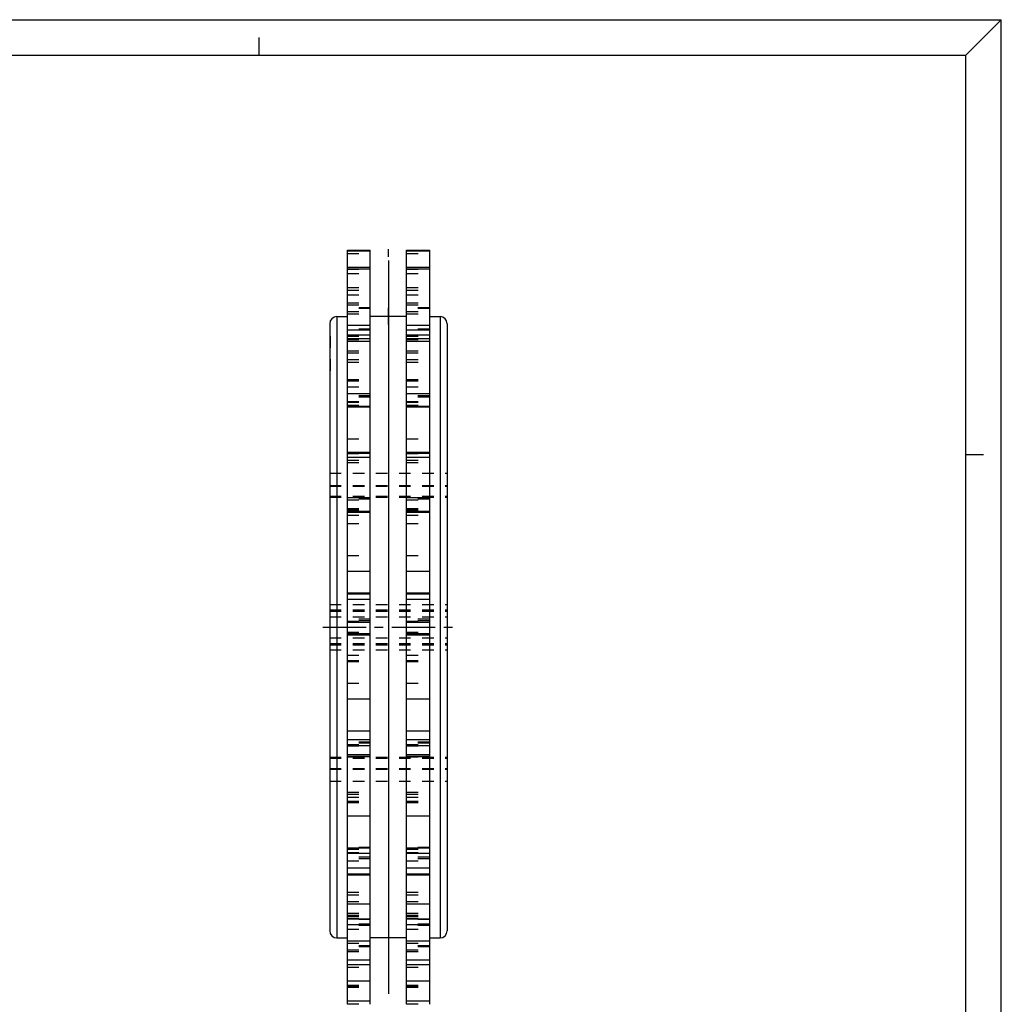
# Model space of a CAD drawing. Extents: x 0 to 594, y 0 to 420.
# Drawn here: x 316 to 594, y 141 to 420 of the extents above; entities that cross this region are included whole.
import ezdxf

# ---------------------------------------------------------------- set-up
doc = ezdxf.new("R2010")
doc.units = 0
doc.header["$LTSCALE"] = 32.67
doc.linetypes.add('CENTER', pattern=[0.6, 0.375, -0.075, 0.075, -0.075])
doc.linetypes.add('HIDDEN', pattern=[0.2, 0.1, -0.1])
doc.layers.get('0').update_dxf_attribs({"linetype": 'CONTINUOUS'})
for name, color, linetype in [('DEFAULT_1', 7, 'CENTER'), ('DEFAULT_2', 8, 'HIDDEN'), ('PITCH_DIAMETER', 7, 'CONTINUOUS')]:
    doc.layers.add(name, color=color, linetype=linetype)

msp = doc.modelspace()

# ---------------------------------------------------------------- linework, layer by layer
at = {"color": 7, "linetype": 'CONTINUOUS'}
for p, q in [((0, 420), (594, 420)), ((594, 420), (584, 410)), ((594, 0), (594, 420)), ((384, 410), (384, 415)), ((10, 410), (584, 410)), ((584, 10), (584, 410)), ((408.96, 141.39), (408.96, 354.77)), ((408.96, 354.77), (415.41, 354.77)), ((415.41, 141.39), (415.41, 354.77)), ((425.71, 141.39), (425.71, 354.77)), ((425.71, 354.77), (432.16, 354.77)), ((432.16, 354.77), (432.16, 141.39)), ((408.96, 349.96), (415.41, 349.96)), ((425.71, 349.96), (432.16, 349.96)), ((405.96, 335.98), (408.96, 335.98)), ((425.71, 335.98), (415.41, 335.98)), ((432.16, 335.98), (435.16, 335.98)), ((403.96, 333.98), (403.96, 162.18)), ((437.16, 333.98), (437.16, 162.18)), ((415.41, 330.76), (408.96, 330.76)), ((408.96, 329.79), (415.41, 329.79)), ((432.16, 330.76), (425.71, 330.76)), ((425.71, 329.79), (432.16, 329.79)), ((415.41, 310.54), (408.96, 310.54)), ((432.16, 310.54), (425.71, 310.54)), ((408.96, 297.34), (415.41, 297.34)), ((425.71, 297.34), (432.16, 297.34)), ((584, 297), (589, 297)), ((408.96, 249.48), (415.41, 249.48)), ((425.71, 249.48), (432.16, 249.48)), ((408.96, 212.07), (415.41, 212.07)), ((425.71, 212.07), (432.16, 212.07)), ((408.96, 178.01), (415.41, 178.01)), ((425.71, 178.01), (432.16, 178.01)), ((405.96, 160.18), (408.96, 160.18)), ((425.71, 160.18), (415.41, 160.18)), ((432.16, 160.18), (435.16, 160.18)), ((408.96, 152.67), (415.41, 152.67)), ((425.71, 152.67), (432.16, 152.67))]:
    msp.add_line(p, q, dxfattribs=at)
at = {"color": 9, "linetype": 'CONTINUOUS'}
for p, q in [((408.96, 354.62), (415.41, 354.62)), ((425.71, 354.62), (432.16, 354.62)), ((408.96, 349.54), (415.41, 349.54)), ((425.71, 349.54), (432.16, 349.54)), ((405.96, 335.98), (405.96, 160.18)), ((435.16, 335.98), (435.16, 160.18)), ((408.96, 333.54), (415.41, 333.54)), ((425.71, 333.54), (432.16, 333.54)), ((415.41, 330.72), (408.96, 330.72)), ((408.96, 329.01), (415.41, 329.01)), ((432.16, 330.72), (425.71, 330.72)), ((425.71, 329.01), (432.16, 329.01)), ((408.96, 314.19), (415.41, 314.19)), ((425.71, 314.19), (432.16, 314.19)), ((415.41, 310.39), (408.96, 310.39)), ((432.16, 310.39), (425.71, 310.39)), ((408.96, 297.66), (415.41, 297.66)), ((408.96, 296.17), (415.41, 296.17)), ((425.71, 297.66), (432.16, 297.66)), ((425.71, 296.17), (432.16, 296.17)), ((408.96, 284.78), (415.41, 284.78)), ((425.71, 284.78), (432.16, 284.78)), ((415.41, 280.88), (408.96, 280.88)), ((415.41, 280.58), (408.96, 280.58)), ((432.16, 280.88), (425.71, 280.88)), ((432.16, 280.58), (425.71, 280.58)), ((408.96, 263.95), (415.41, 263.95)), ((425.71, 263.95), (432.16, 263.95)), ((408.96, 257.78), (415.41, 257.78)), ((408.96, 257.53), (415.41, 257.53)), ((425.71, 257.78), (432.16, 257.78)), ((425.71, 257.53), (432.16, 257.53)), ((408.96, 256), (415.41, 256)), ((425.71, 256), (432.16, 256)), ((415.41, 246.23), (408.96, 246.23)), ((415.41, 245.83), (408.96, 245.83)), ((432.16, 246.23), (425.71, 246.23)), ((432.16, 245.83), (425.71, 245.83)), ((408.96, 227.82), (415.41, 227.82)), ((425.71, 227.82), (432.16, 227.82)), ((408.96, 218.75), (415.41, 218.75)), ((425.71, 218.75), (432.16, 218.75)), ((408.96, 216.35), (415.41, 216.35)), ((408.96, 214.63), (415.41, 214.63)), ((425.71, 216.35), (432.16, 216.35)), ((425.71, 214.63), (432.16, 214.63)), ((415.41, 211.86), (408.96, 211.86)), ((432.16, 211.86), (425.71, 211.86)), ((415.41, 211.41), (408.96, 211.41)), ((432.16, 211.41), (425.71, 211.41)), ((408.96, 194.77), (415.41, 194.77)), ((425.71, 194.77), (432.16, 194.77)), ((408.96, 184.19), (415.41, 184.19)), ((425.71, 184.19), (432.16, 184.19)), ((408.96, 180), (415.41, 180)), ((408.96, 178.35), (415.41, 178.35)), ((425.71, 180), (432.16, 180)), ((425.71, 178.35), (432.16, 178.35)), ((408.96, 169.84), (415.41, 169.84)), ((425.71, 169.84), (432.16, 169.84)), ((408.96, 159.35), (415.41, 159.35)), ((425.71, 159.35), (432.16, 159.35)), ((408.96, 154.01), (415.41, 154.01)), ((425.71, 154.01), (432.16, 154.01)), ((408.96, 148.02), (415.41, 148.02)), ((425.71, 148.02), (432.16, 148.02)), ((408.96, 142.35), (415.41, 142.35)), ((425.71, 142.35), (432.16, 142.35))]:
    msp.add_line(p, q, dxfattribs=at)
at = {"color": 40, "linetype": 'CONTINUOUS'}
for p, q in [((420.56, 352.92), (420.56, 355.11)), ((420.56, 335.99), (420.56, 338.44)), ((420.56, 248.08), (420.56, 157.83))]:
    msp.add_line(p, q, dxfattribs=at)
at = {"color": 7, "linetype": 'CONTINUOUS'}
for centre, start, end in [((405.96, 333.98), 90, 180), ((435.16, 333.98), 0, 90), ((405.96, 162.18), 180, 270), ((435.16, 162.18), 270, 360)]:
    msp.add_arc(centre, 2, start, end, dxfattribs=at)
at = {"layer": 'DEFAULT_1', "color": 2, "linetype": 'CENTER'}
msp.add_line((401.96, 248.08), (439.16, 248.08), dxfattribs=at)
at = {"layer": 'DEFAULT_2', "color": 8, "linetype": 'HIDDEN'}
for p, q in [((408.96, 353.81), (415.41, 353.81)), ((425.71, 353.81), (432.16, 353.81)), ((408.96, 349.38), (415.41, 349.38)), ((425.71, 349.38), (432.16, 349.38)), ((408.96, 348.14), (415.41, 348.14)), ((425.71, 348.14), (432.16, 348.14)), ((408.96, 344.23), (415.41, 344.23)), ((408.96, 343.49), (415.41, 343.49)), ((408.96, 343.48), (415.41, 343.48)), ((425.71, 344.23), (432.16, 344.23)), ((425.71, 343.49), (432.16, 343.49)), ((425.71, 343.48), (432.16, 343.48)), ((408.96, 342.15), (415.41, 342.15)), ((425.71, 342.15), (432.16, 342.15)), ((408.96, 339.87), (415.41, 339.87)), ((408.96, 339.34), (415.41, 339.34)), ((415.41, 338.46), (408.96, 338.46)), ((415.41, 338.26), (408.96, 338.26)), ((408.96, 337.46), (415.41, 337.46)), ((425.71, 339.87), (432.16, 339.87)), ((425.71, 339.34), (432.16, 339.34)), ((432.16, 338.46), (425.71, 338.46)), ((432.16, 338.26), (425.71, 338.26)), ((425.71, 337.46), (432.16, 337.46)), ((408.96, 336.81), (415.41, 336.81)), ((420.56, 333.78), (420.56, 335.99)), ((425.71, 336.81), (432.16, 336.81)), ((403.96, 332), (404.16, 332)), ((403.96, 331.85), (404.16, 331.85)), ((403.96, 331.72), (404.16, 331.72)), ((403.96, 331.7), (404.16, 331.7)), ((403.96, 331.66), (404.16, 331.66)), ((403.96, 331.65), (404.16, 331.65)), ((404.16, 320.64), (404.16, 332)), ((415.41, 332.44), (408.96, 332.44)), ((408.96, 332.24), (415.41, 332.24)), ((415.41, 332.11), (408.96, 332.11)), ((432.16, 332.44), (425.71, 332.44)), ((425.71, 332.24), (432.16, 332.24)), ((432.16, 332.11), (425.71, 332.11)), ((403.96, 331.5), (404.16, 331.5)), ((403.96, 331.47), (404.16, 331.47)), ((403.96, 331.38), (404.16, 331.38)), ((403.96, 331.36), (404.16, 331.36)), ((403.96, 331.33), (404.16, 331.33)), ((403.96, 331.32), (404.16, 331.32)), ((403.96, 331.3), (404.16, 331.3)), ((403.96, 331.16), (404.16, 331.16)), ((403.96, 331.13), (404.16, 331.13)), ((403.96, 331.13), (404.16, 331.13)), ((403.96, 331.1), (404.16, 331.1)), ((403.96, 331.09), (404.16, 331.09)), ((403.96, 331.06), (404.16, 331.06)), ((403.96, 331.02), (404.16, 331.02)), ((403.96, 331.01), (404.16, 331.01)), ((403.96, 331.01), (404.16, 331.01)), ((403.96, 330.98), (404.16, 330.98)), ((403.96, 330.92), (404.16, 330.92)), ((403.96, 330.85), (404.16, 330.85)), ((403.96, 330.84), (404.16, 330.84)), ((403.96, 330.84), (404.16, 330.84)), ((403.96, 330.82), (404.16, 330.82)), ((403.96, 330.77), (404.16, 330.77)), ((403.96, 330.76), (404.16, 330.76)), ((403.96, 330.75), (404.16, 330.75)), ((403.96, 330.68), (404.16, 330.68)), ((403.96, 330.67), (404.16, 330.67)), ((403.96, 330.62), (404.16, 330.62)), ((403.96, 330.6), (404.16, 330.6)), ((403.96, 330.57), (404.16, 330.57)), ((403.96, 330.53), (404.16, 330.53)), ((403.96, 330.51), (404.16, 330.51)), ((403.96, 330.48), (404.16, 330.48)), ((403.96, 330.39), (404.16, 330.39)), ((403.96, 330.37), (404.16, 330.37)), ((403.96, 330.32), (404.16, 330.32)), ((403.96, 330.31), (404.16, 330.31)), ((403.96, 330.3), (404.16, 330.3)), ((403.96, 330.29), (404.16, 330.29)), ((403.96, 330.25), (404.16, 330.25)), ((403.96, 330.22), (404.16, 330.22)), ((403.96, 330.22), (404.16, 330.22)), ((403.96, 330.18), (404.16, 330.18)), ((403.96, 330.16), (404.16, 330.16)), ((403.96, 330.11), (404.16, 330.11)), ((403.96, 330.08), (404.16, 330.08)), ((403.96, 330.05), (404.16, 330.05)), ((403.96, 330.03), (404.16, 330.03)), ((403.96, 330.02), (404.16, 330.02)), ((403.96, 330.01), (404.16, 330.01)), ((403.96, 329.97), (404.16, 329.97)), ((403.96, 329.96), (404.16, 329.96)), ((403.96, 329.96), (404.16, 329.96)), ((403.96, 329.92), (404.16, 329.92)), ((403.96, 329.91), (404.16, 329.91)), ((403.96, 329.74), (404.16, 329.74)), ((403.96, 329.72), (404.16, 329.72)), ((403.96, 329.63), (404.16, 329.63)), ((403.96, 329.62), (404.16, 329.62)), ((403.96, 329.61), (404.16, 329.61)), ((403.96, 329.56), (404.16, 329.56)), ((403.96, 329.52), (404.16, 329.52)), ((403.96, 329.5), (404.16, 329.5)), ((403.96, 329.47), (404.16, 329.47)), ((403.96, 329.45), (404.16, 329.45)), ((403.96, 329.44), (404.16, 329.44)), ((403.96, 329.39), (404.16, 329.39)), ((403.96, 329.34), (404.16, 329.34)), ((403.96, 329.33), (404.16, 329.33)), ((403.96, 329.3), (404.16, 329.3)), ((403.96, 329.26), (404.16, 329.26)), ((403.96, 329.24), (404.16, 329.24)), ((403.96, 329.18), (404.16, 329.18)), ((403.96, 329.18), (404.16, 329.18)), ((403.96, 329.09), (404.16, 329.09)), ((403.96, 329.07), (404.16, 329.07)), ((403.96, 329.05), (404.16, 329.05)), ((403.96, 328.98), (404.16, 328.98)), ((403.96, 328.97), (404.16, 328.97)), ((403.96, 328.96), (404.16, 328.96)), ((403.96, 328.94), (404.16, 328.94)), ((403.96, 328.89), (404.16, 328.89)), ((403.96, 328.86), (404.16, 328.86)), ((403.96, 328.81), (404.16, 328.81)), ((403.96, 328.81), (404.16, 328.81)), ((403.96, 328.8), (404.16, 328.8)), ((415.41, 330.69), (408.96, 330.69)), ((408.96, 330.6), (415.41, 330.6)), ((408.96, 330.41), (415.41, 330.41)), ((408.96, 329.53), (415.41, 329.53)), ((432.16, 330.69), (425.71, 330.69)), ((425.71, 330.6), (432.16, 330.6)), ((425.71, 330.41), (432.16, 330.41)), ((425.71, 329.53), (432.16, 329.53)), ((403.96, 328.75), (404.16, 328.75)), ((403.96, 328.71), (404.16, 328.71)), ((403.96, 328.7), (404.16, 328.7)), ((403.96, 328.65), (404.16, 328.65)), ((403.96, 328.62), (404.16, 328.62)), ((403.96, 328.59), (404.16, 328.59)), ((403.96, 328.58), (404.16, 328.58)), ((403.96, 328.56), (404.16, 328.56)), ((403.96, 328.55), (404.16, 328.55)), ((403.96, 328.39), (404.16, 328.39)), ((403.96, 328.32), (404.16, 328.32)), ((403.96, 328.32), (404.16, 328.32)), ((403.96, 328.32), (404.16, 328.32)), ((403.96, 328.16), (404.16, 328.16)), ((403.96, 328.15), (404.16, 328.15)), ((403.96, 328.07), (404.16, 328.07)), ((403.96, 328.04), (404.16, 328.04)), ((403.96, 328.02), (404.16, 328.02)), ((403.96, 328), (404.16, 328)), ((403.96, 327.99), (404.16, 327.99)), ((403.96, 327.98), (404.16, 327.98)), ((403.96, 327.96), (404.16, 327.96)), ((403.96, 327.96), (404.16, 327.96)), ((403.96, 327.9), (404.16, 327.9)), ((403.96, 327.86), (404.16, 327.86)), ((403.96, 327.83), (404.16, 327.83)), ((403.96, 327.8), (404.16, 327.8)), ((403.96, 327.75), (404.16, 327.75)), ((403.96, 327.69), (404.16, 327.69)), ((403.96, 327.69), (404.16, 327.69)), ((403.96, 327.69), (404.16, 327.69)), ((403.96, 327.68), (404.16, 327.68)), ((403.96, 327.67), (404.16, 327.67)), ((403.96, 327.62), (404.16, 327.62)), ((403.96, 327.62), (404.16, 327.62)), ((403.96, 327.6), (404.16, 327.6)), ((403.96, 327.6), (404.16, 327.6)), ((403.96, 327.52), (404.16, 327.52)), ((403.96, 327.51), (404.16, 327.51)), ((403.96, 327.51), (404.16, 327.51)), ((403.96, 327.49), (404.16, 327.49)), ((403.96, 327.46), (404.16, 327.46)), ((403.96, 327.42), (404.16, 327.42)), ((403.96, 327.41), (404.16, 327.41)), ((403.96, 327.39), (404.16, 327.39)), ((403.96, 327.38), (404.16, 327.38)), ((403.96, 327.37), (404.16, 327.37)), ((403.96, 327.33), (404.16, 327.33)), ((403.96, 327.3), (404.16, 327.3)), ((403.96, 327.27), (404.16, 327.27)), ((403.96, 327.24), (404.16, 327.24)), ((403.96, 327.23), (404.16, 327.23)), ((403.96, 327.21), (404.16, 327.21)), ((403.96, 327.21), (404.16, 327.21)), ((403.96, 327.2), (404.16, 327.2)), ((403.96, 327.15), (404.16, 327.15)), ((403.96, 327.13), (404.16, 327.13)), ((403.96, 327.11), (404.16, 327.11)), ((403.96, 327.08), (404.16, 327.08)), ((403.96, 327.08), (404.16, 327.08)), ((403.96, 327.07), (404.16, 327.07)), ((403.96, 327.01), (404.16, 327.01)), ((403.96, 327.01), (404.16, 327.01)), ((403.96, 327.01), (404.16, 327.01)), ((403.96, 327), (404.16, 327)), ((403.96, 326.95), (404.16, 326.95)), ((403.96, 326.94), (404.16, 326.94)), ((403.96, 326.91), (404.16, 326.91)), ((403.96, 326.91), (404.16, 326.91)), ((403.96, 326.89), (404.16, 326.89)), ((403.96, 326.85), (404.16, 326.85)), ((403.96, 326.85), (404.16, 326.85)), ((403.96, 326.84), (404.16, 326.84)), ((403.96, 326.8), (404.16, 326.8)), ((403.96, 326.75), (404.16, 326.75)), ((403.96, 326.74), (404.16, 326.74)), ((403.96, 326.71), (404.16, 326.71)), ((403.96, 326.71), (404.16, 326.71)), ((403.96, 326.7), (404.16, 326.7)), ((403.96, 326.66), (404.16, 326.66)), ((403.96, 326.66), (404.16, 326.66)), ((403.96, 326.62), (404.16, 326.62)), ((403.96, 326.61), (404.16, 326.61)), ((403.96, 326.61), (404.16, 326.61)), ((403.96, 326.59), (404.16, 326.59)), ((403.96, 326.57), (404.16, 326.57)), ((403.96, 326.52), (404.16, 326.52)), ((403.96, 326.49), (404.16, 326.49)), ((403.96, 326.45), (404.16, 326.45)), ((403.96, 326.41), (404.16, 326.41)), ((403.96, 326.4), (404.16, 326.4)), ((403.96, 326.39), (404.16, 326.39)), ((403.96, 326.38), (404.16, 326.38)), ((403.96, 326.37), (404.16, 326.37)), ((403.96, 326.33), (404.16, 326.33)), ((403.96, 326.29), (404.16, 326.29)), ((403.96, 326.28), (404.16, 326.28)), ((403.96, 326.26), (404.16, 326.26)), ((403.96, 326.25), (404.16, 326.25)), ((403.96, 326.21), (404.16, 326.21)), ((403.96, 326.1), (404.16, 326.1)), ((403.96, 326.1), (404.16, 326.1)), ((403.96, 326.07), (404.16, 326.07)), ((408.96, 326.32), (415.41, 326.32)), ((425.71, 326.32), (432.16, 326.32)), ((403.96, 325.97), (404.16, 325.97)), ((403.96, 325.96), (404.16, 325.96)), ((403.96, 325.95), (404.16, 325.95)), ((403.96, 325.87), (404.16, 325.87)), ((403.96, 325.72), (404.16, 325.72)), ((403.96, 325.68), (404.16, 325.68)), ((403.96, 325.68), (404.16, 325.68)), ((403.96, 325.65), (404.16, 325.65)), ((403.96, 325.65), (404.16, 325.65)), ((403.96, 325.64), (404.16, 325.64)), ((403.96, 325.56), (404.16, 325.56)), ((403.96, 325.55), (404.16, 325.55)), ((403.96, 325.51), (404.16, 325.51)), ((403.96, 325.5), (404.16, 325.5)), ((403.96, 325.48), (404.16, 325.48)), ((403.96, 325.43), (404.16, 325.43)), ((403.96, 325.39), (404.16, 325.39)), ((403.96, 325.26), (404.16, 325.26)), ((403.96, 325.2), (404.16, 325.2)), ((403.96, 325.18), (404.16, 325.18)), ((403.96, 325.17), (404.16, 325.17)), ((403.96, 325.16), (404.16, 325.16)), ((403.96, 325.14), (404.16, 325.14)), ((403.96, 325.11), (404.16, 325.11)), ((403.96, 325.1), (404.16, 325.1)), ((403.96, 325.06), (404.16, 325.06)), ((403.96, 325.02), (404.16, 325.02)), ((403.96, 325.01), (404.16, 325.01)), ((403.96, 324.99), (404.16, 324.99)), ((403.96, 324.97), (404.16, 324.97)), ((403.96, 324.96), (404.16, 324.96)), ((403.96, 324.94), (404.16, 324.94)), ((403.96, 324.91), (404.16, 324.91)), ((403.96, 324.86), (404.16, 324.86)), ((403.96, 324.83), (404.16, 324.83)), ((403.96, 324.83), (404.16, 324.83)), ((403.96, 324.81), (404.16, 324.81)), ((403.96, 324.81), (404.16, 324.81)), ((403.96, 324.79), (404.16, 324.79)), ((403.96, 324.72), (404.16, 324.72)), ((403.96, 324.7), (404.16, 324.7)), ((403.96, 324.68), (404.16, 324.68)), ((403.96, 324.64), (404.16, 324.64)), ((403.96, 324.64), (404.16, 324.64)), ((403.96, 324.6), (404.16, 324.6)), ((403.96, 324.57), (404.16, 324.57)), ((403.96, 324.56), (404.16, 324.56)), ((403.96, 324.53), (404.16, 324.53)), ((403.96, 324.52), (404.16, 324.52)), ((403.96, 324.37), (404.16, 324.37)), ((403.96, 324.33), (404.16, 324.33)), ((403.96, 324.28), (404.16, 324.28)), ((403.96, 324.27), (404.16, 324.27)), ((403.96, 324.26), (404.16, 324.26)), ((403.96, 324.24), (404.16, 324.24)), ((403.96, 324.19), (404.16, 324.19)), ((403.96, 324.16), (404.16, 324.16)), ((403.96, 324.06), (404.16, 324.06)), ((403.96, 324), (404.16, 324)), ((403.96, 323.89), (404.16, 323.89)), ((403.96, 323.8), (404.16, 323.8)), ((403.96, 323.79), (404.16, 323.79)), ((403.96, 323.76), (404.16, 323.76)), ((403.96, 323.7), (404.16, 323.7)), ((403.96, 323.6), (404.16, 323.6)), ((403.96, 323.56), (404.16, 323.56)), ((403.96, 323.51), (404.16, 323.51)), ((403.96, 323.47), (404.16, 323.47)), ((403.96, 323.36), (404.16, 323.36)), ((403.96, 323.35), (404.16, 323.35)), ((403.96, 323.21), (404.16, 323.21)), ((403.96, 323.2), (404.16, 323.2)), ((408.96, 325.69), (415.41, 325.69)), ((408.96, 323.83), (415.41, 323.83)), ((425.71, 325.69), (432.16, 325.69)), ((425.71, 323.83), (432.16, 323.83)), ((403.96, 323.17), (404.16, 323.17)), ((403.96, 323.05), (404.16, 323.05)), ((403.96, 323.02), (404.16, 323.02)), ((403.96, 322.87), (404.16, 322.87)), ((403.96, 322.82), (404.16, 322.82)), ((403.96, 322.8), (404.16, 322.8)), ((403.96, 322.8), (404.16, 322.8)), ((403.96, 322.78), (404.16, 322.78)), ((403.96, 322.63), (404.16, 322.63)), ((403.96, 322.62), (404.16, 322.62)), ((403.96, 322.57), (404.16, 322.57)), ((403.96, 322.52), (404.16, 322.52)), ((403.96, 322.49), (404.16, 322.49)), ((403.96, 322.31), (404.16, 322.31)), ((403.96, 322.28), (404.16, 322.28)), ((403.96, 322.28), (404.16, 322.28)), ((403.96, 322.21), (404.16, 322.21)), ((403.96, 322.08), (404.16, 322.08)), ((403.96, 322.03), (404.16, 322.03)), ((403.96, 322.02), (404.16, 322.02)), ((403.96, 322.01), (404.16, 322.01)), ((403.96, 322), (404.16, 322)), ((403.96, 321.98), (404.16, 321.98)), ((403.96, 321.86), (404.16, 321.86)), ((403.96, 321.83), (404.16, 321.83)), ((403.96, 321.81), (404.16, 321.81)), ((403.96, 321.74), (404.16, 321.74)), ((403.96, 321.72), (404.16, 321.72)), ((403.96, 321.66), (404.16, 321.66)), ((403.96, 321.6), (404.16, 321.6)), ((403.96, 321.58), (404.16, 321.58)), ((403.96, 321.55), (404.16, 321.55)), ((403.96, 321.52), (404.16, 321.52)), ((403.96, 321.51), (404.16, 321.51)), ((403.96, 321.47), (404.16, 321.47)), ((403.96, 321.4), (404.16, 321.4)), ((403.96, 321.35), (404.16, 321.35)), ((403.96, 321.31), (404.16, 321.31)), ((403.96, 321.3), (404.16, 321.3)), ((403.96, 321.26), (404.16, 321.26)), ((403.96, 321.13), (404.16, 321.13)), ((403.96, 321.12), (404.16, 321.12)), ((403.96, 321.1), (404.16, 321.1)), ((403.96, 321.05), (404.16, 321.05)), ((403.96, 320.89), (404.16, 320.89)), ((403.96, 320.86), (404.16, 320.86)), ((403.96, 320.72), (404.16, 320.72)), ((403.96, 320.7), (404.16, 320.7)), ((403.96, 320.64), (404.16, 320.64)), ((408.96, 323.06), (415.41, 323.06)), ((425.71, 323.06), (432.16, 323.06)), ((408.96, 318.16), (415.41, 318.16)), ((408.96, 317.81), (415.41, 317.81)), ((425.71, 318.16), (432.16, 318.16)), ((425.71, 317.81), (432.16, 317.81)), ((408.96, 316.16), (415.41, 316.16)), ((425.71, 316.16), (432.16, 316.16)), ((415.41, 313.58), (408.96, 313.58)), ((415.41, 313.16), (408.96, 313.16)), ((432.16, 313.58), (425.71, 313.58)), ((432.16, 313.16), (425.71, 313.16)), ((408.96, 311.97), (415.41, 311.97)), ((408.96, 311.79), (415.41, 311.79)), ((408.96, 310.88), (415.41, 310.88)), ((415.41, 310.54), (408.96, 310.54)), ((408.96, 310.52), (415.41, 310.52)), ((425.71, 311.97), (432.16, 311.97)), ((425.71, 311.79), (432.16, 311.79)), ((425.71, 310.88), (432.16, 310.88)), ((432.16, 310.54), (425.71, 310.54)), ((425.71, 310.52), (432.16, 310.52)), ((408.96, 301.39), (415.41, 301.39)), ((425.71, 301.39), (432.16, 301.39)), ((408.96, 297.28), (415.41, 297.28)), ((408.96, 295.33), (415.41, 295.33)), ((425.71, 297.28), (432.16, 297.28)), ((425.71, 295.33), (432.16, 295.33)), ((408.96, 294.73), (415.41, 294.73)), ((425.71, 294.73), (432.16, 294.73)), ((403.96, 291.67), (437.16, 291.67)), ((403.96, 288.23), (437.16, 288.23)), ((403.96, 288.03), (437.16, 288.03)), ((403.96, 285.14), (437.16, 285.14)), ((403.96, 284.87), (437.16, 284.87)), ((415.41, 284.75), (408.96, 284.75)), ((415.41, 284.31), (408.96, 284.31)), ((432.16, 284.75), (425.71, 284.75)), ((432.16, 284.31), (425.71, 284.31)), ((408.96, 284.1), (415.41, 284.1)), ((408.96, 281.64), (415.41, 281.64)), ((408.96, 281.53), (415.41, 281.53)), ((425.71, 284.1), (432.16, 284.1)), ((425.71, 281.64), (432.16, 281.64)), ((425.71, 281.53), (432.16, 281.53)), ((408.96, 281.29), (415.41, 281.29)), ((408.96, 279.81), (415.41, 279.81)), ((425.71, 281.29), (432.16, 281.29)), ((425.71, 279.81), (432.16, 279.81)), ((408.96, 277.41), (415.41, 277.41)), ((425.71, 277.41), (432.16, 277.41)), ((408.96, 268.35), (415.41, 268.35)), ((425.71, 268.35), (432.16, 268.35)), ((403.96, 254.49), (437.16, 254.49)), ((403.96, 253.06), (437.16, 253.06)), ((403.96, 252.64), (437.16, 252.64)), ((403.96, 251.05), (437.16, 251.05)), ((415.41, 250.34), (408.96, 250.34)), ((415.41, 249.94), (408.96, 249.94)), ((408.96, 249.83), (415.41, 249.83)), ((408.96, 249.78), (415.41, 249.78)), ((432.16, 250.34), (425.71, 250.34)), ((432.16, 249.94), (425.71, 249.94)), ((425.71, 249.83), (432.16, 249.83)), ((425.71, 249.78), (432.16, 249.78)), ((408.96, 246.68), (415.41, 246.68)), ((408.96, 246.38), (415.41, 246.38)), ((408.96, 246.34), (415.41, 246.34)), ((425.71, 246.68), (432.16, 246.68)), ((425.71, 246.38), (432.16, 246.38)), ((425.71, 246.34), (432.16, 246.34)), ((403.96, 245.11), (437.16, 245.11)), ((403.96, 243.52), (437.16, 243.52)), ((403.96, 243.11), (437.16, 243.11)), ((403.96, 241.67), (437.16, 241.67)), ((408.96, 240.16), (415.41, 240.16)), ((425.71, 240.16), (432.16, 240.16)), ((408.96, 238.63), (415.41, 238.63)), ((408.96, 238.38), (415.41, 238.38)), ((425.71, 238.63), (432.16, 238.63)), ((425.71, 238.38), (432.16, 238.38)), ((408.96, 232.22), (415.41, 232.22)), ((425.71, 232.22), (432.16, 232.22)), ((415.41, 215.58), (408.96, 215.58)), ((415.41, 215.29), (408.96, 215.29)), ((408.96, 214.88), (415.41, 214.88)), ((432.16, 215.58), (425.71, 215.58)), ((432.16, 215.29), (425.71, 215.29)), ((425.71, 214.88), (432.16, 214.88)), ((408.96, 214.52), (415.41, 214.52)), ((425.71, 214.52), (432.16, 214.52)), ((403.96, 211.29), (437.16, 211.29)), ((403.96, 211.02), (437.16, 211.02)), ((408.96, 211.38), (415.41, 211.38)), ((425.71, 211.38), (432.16, 211.38)), ((403.96, 208.13), (437.16, 208.13)), ((403.96, 207.93), (437.16, 207.93)), ((403.96, 204.5), (437.16, 204.5)), ((408.96, 201.43), (415.41, 201.43)), ((408.96, 200.83), (415.41, 200.83)), ((425.71, 201.43), (432.16, 201.43)), ((425.71, 200.83), (432.16, 200.83)), ((408.96, 200), (415.41, 200)), ((408.96, 198.89), (415.41, 198.89)), ((408.96, 198.83), (415.41, 198.83)), ((408.96, 198.5), (415.41, 198.5)), ((425.71, 200), (432.16, 200)), ((425.71, 198.89), (432.16, 198.89)), ((425.71, 198.83), (432.16, 198.83)), ((425.71, 198.5), (432.16, 198.5)), ((415.41, 185.77), (408.96, 185.77)), ((408.96, 185.65), (415.41, 185.65)), ((415.41, 185.63), (408.96, 185.63)), ((415.41, 185.62), (408.96, 185.62)), ((408.96, 185.29), (415.41, 185.29)), ((408.96, 184.38), (415.41, 184.38)), ((432.16, 185.77), (425.71, 185.77)), ((425.71, 185.65), (432.16, 185.65)), ((432.16, 185.63), (425.71, 185.63)), ((432.16, 185.62), (425.71, 185.62)), ((425.71, 185.29), (432.16, 185.29)), ((425.71, 184.38), (432.16, 184.38)), ((415.41, 183), (408.96, 183)), ((415.41, 182.58), (408.96, 182.58)), ((408.96, 181.97), (415.41, 181.97)), ((432.16, 183), (425.71, 183)), ((432.16, 182.58), (425.71, 182.58)), ((425.71, 181.97), (432.16, 181.97)), ((408.96, 173.1), (415.41, 173.1)), ((425.71, 173.1), (432.16, 173.1)), ((408.96, 172.34), (415.41, 172.34)), ((408.96, 170.47), (415.41, 170.47)), ((425.71, 172.34), (432.16, 172.34)), ((425.71, 170.47), (432.16, 170.47)), ((408.96, 167.15), (415.41, 167.15)), ((408.96, 166.63), (415.41, 166.63)), ((408.96, 166.37), (415.41, 166.37)), ((408.96, 165.76), (415.41, 165.76)), ((408.96, 165.56), (415.41, 165.56)), ((415.41, 165.48), (408.96, 165.48)), ((415.41, 165.44), (408.96, 165.44)), ((415.41, 165.41), (408.96, 165.41)), ((425.71, 167.15), (432.16, 167.15)), ((425.71, 166.63), (432.16, 166.63)), ((425.71, 166.37), (432.16, 166.37)), ((425.71, 165.76), (432.16, 165.76)), ((425.71, 165.56), (432.16, 165.56)), ((432.16, 165.48), (425.71, 165.48)), ((432.16, 165.44), (425.71, 165.44)), ((432.16, 165.41), (425.71, 165.41)), ((415.41, 164.06), (408.96, 164.06)), ((408.96, 163.93), (415.41, 163.93)), ((415.41, 163.72), (408.96, 163.72)), ((408.96, 162.62), (415.41, 162.62)), ((432.16, 164.06), (425.71, 164.06)), ((425.71, 163.93), (432.16, 163.93)), ((432.16, 163.72), (425.71, 163.72)), ((425.71, 162.62), (432.16, 162.62)), ((408.96, 158.7), (415.41, 158.7)), ((415.41, 157.9), (408.96, 157.9)), ((415.41, 157.7), (408.96, 157.7)), ((408.96, 156.83), (415.41, 156.83)), ((408.96, 156.29), (415.41, 156.29)), ((425.71, 158.7), (432.16, 158.7)), ((432.16, 157.9), (425.71, 157.9)), ((432.16, 157.7), (425.71, 157.7)), ((425.71, 156.83), (432.16, 156.83)), ((425.71, 156.29), (432.16, 156.29)), ((408.96, 152.69), (415.41, 152.69)), ((408.96, 151.93), (415.41, 151.93)), ((425.71, 152.69), (432.16, 152.69)), ((425.71, 151.93), (432.16, 151.93)), ((408.96, 146.78), (415.41, 146.78)), ((408.96, 146.63), (415.41, 146.63)), ((408.96, 146.2), (415.41, 146.2)), ((425.71, 146.78), (432.16, 146.78)), ((425.71, 146.63), (432.16, 146.63)), ((425.71, 146.2), (432.16, 146.2)), ((408.96, 141.55), (415.41, 141.55)), ((425.71, 141.55), (432.16, 141.55))]:
    msp.add_line(p, q, dxfattribs=at)
at = {"layer": 'PITCH_DIAMETER', "color": 40, "linetype": 'CONTINUOUS'}
msp.add_line((420.56, 351.85), (420.56, 144.33), dxfattribs=at)

doc.saveas('drawing.dxf')
